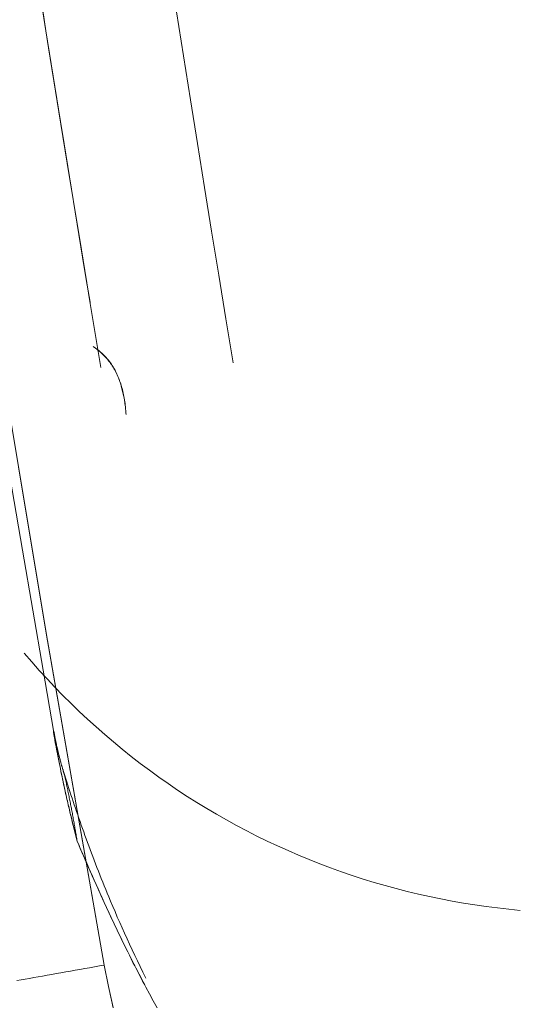
# Model space of a CAD drawing. Units: millimetres. Extents: x -1186 to 13146, y 0 to 5111.
# Drawn here: x 1434 to 1436, y 2800 to 2803 of the extents above; entities that cross this region are included whole.
import ezdxf

# ---------------------------------------------------------------- set-up
doc = ezdxf.new("R2010")
doc.units = ezdxf.units.MM
doc.header["$LTSCALE"] = 10
doc.layers.add('1', color=7, linetype='Continuous', true_color=0xffffff)

msp = doc.modelspace()

# ---------------------------------------------------------------- linework, layer by layer
at = {"layer": '1', "color": 3, "linetype": 'Continuous', "lineweight": 13}
for points in [[(1432.8361, 2813.4661), (1432.9293, 2812.4114), (1433.03, 2811.3577), (1433.138, 2810.305), (1433.2535, 2809.2532), (1433.3763, 2808.2024), (1433.5065, 2807.1526), (1433.6442, 2806.1038), (1433.7892, 2805.056), (1433.9417, 2804.0091), (1434.1016, 2802.9633), (1434.2688, 2801.9183), (1434.4435, 2800.8744), (1434.6255, 2799.8315)], [(1434.6255, 2799.8315), (1434.4436, 2800.8739), (1434.269, 2801.9175), (1434.1018, 2802.9624), (1433.9419, 2804.0084), (1433.7894, 2805.0555), (1433.6443, 2806.1036), (1433.5066, 2807.1528), (1433.3763, 2808.2029), (1433.2534, 2809.2539), (1433.138, 2810.3057), (1433.0299, 2811.3583), (1432.9293, 2812.4117), (1432.8361, 2813.4657)], [(1434.4192, 2802.9124), (1434.4511, 2802.7115), (1434.4833, 2802.5106), (1434.5158, 2802.3098), (1434.5485, 2802.109), (1434.5815, 2801.9082), (1434.6148, 2801.7075)], [(1434.4667, 2800.568), (1434.4337, 2800.7568), (1434.401, 2800.9456), (1434.3685, 2801.1344), (1434.3363, 2801.3233), (1434.3043, 2801.5123), (1434.2726, 2801.7013), (1434.2411, 2801.8903), (1434.2099, 2802.0794), (1434.1789, 2802.2686), (1434.1481, 2802.4578), (1434.1176, 2802.647), (1434.0873, 2802.8363)], [(1434.5808, 2801.9124), (1434.5691, 2801.9834), (1434.5574, 2802.0543), (1434.5458, 2802.1253), (1434.5342, 2802.1963), (1434.5226, 2802.2672), (1434.5111, 2802.3382), (1434.4996, 2802.4092), (1434.4882, 2802.4802), (1434.4767, 2802.5512), (1434.4653, 2802.6222), (1434.454, 2802.6932), (1434.4427, 2802.7642), (1434.4314, 2802.8352)], [(1435.0302, 2801.7226), (1435.0075, 2801.8602), (1434.9849, 2801.9977), (1434.9624, 2802.1353), (1434.94, 2802.2729), (1434.9178, 2802.4106), (1434.8957, 2802.5482), (1434.8737, 2802.6859), (1434.8518, 2802.8236)], [(1434.6938, 2801.5599), (1434.6935, 2801.5659), (1434.6931, 2801.5718), (1434.6926, 2801.5776), (1434.6921, 2801.5834), (1434.6915, 2801.5891), (1434.6908, 2801.5947), (1434.6901, 2801.6002), (1434.6892, 2801.6057), (1434.6883, 2801.6111), (1434.6874, 2801.6165), (1434.6863, 2801.6217), (1434.6852, 2801.627), (1434.6841, 2801.6321), (1434.6828, 2801.6372), (1434.6815, 2801.6421), (1434.6801, 2801.6471), (1434.6786, 2801.6519), (1434.6771, 2801.6567), (1434.6755, 2801.6614), (1434.6738, 2801.6661), (1434.6721, 2801.6707), (1434.6703, 2801.6752), (1434.6684, 2801.6796), (1434.6664, 2801.684), (1434.6644, 2801.6883), (1434.6623, 2801.6925), (1434.6601, 2801.6967), (1434.6579, 2801.7007), (1434.6556, 2801.7048), (1434.6532, 2801.7087), (1434.6507, 2801.7126), (1434.6482, 2801.7164), (1434.6456, 2801.7201), (1434.643, 2801.7238), (1434.6402, 2801.7274), (1434.6374, 2801.731), (1434.6345, 2801.7344), (1434.6316, 2801.7378), (1434.6286, 2801.7411), (1434.6255, 2801.7444), (1434.6223, 2801.7476), (1434.6191, 2801.7507), (1434.6158, 2801.7537), (1434.6124, 2801.7567), (1434.6089, 2801.7596), (1434.6054, 2801.7624), (1434.6018, 2801.7652), (1434.5982, 2801.7679), (1434.5944, 2801.7705), (1434.5906, 2801.7731)], [(1434.5906, 2801.7731), (1434.5967, 2801.769), (1434.6024, 2801.7648), (1434.608, 2801.7606), (1434.6132, 2801.7563), (1434.6181, 2801.752), (1434.6227, 2801.7477), (1434.6271, 2801.7434), (1434.6311, 2801.7392), (1434.6349, 2801.7349), (1434.6385, 2801.7306), (1434.6418, 2801.7263), (1434.645, 2801.7221), (1434.648, 2801.7178), (1434.6508, 2801.7135), (1434.6534, 2801.7092), (1434.6559, 2801.705), (1434.6582, 2801.7007), (1434.6605, 2801.6964), (1434.6626, 2801.6921), (1434.6646, 2801.6879), (1434.6664, 2801.6836), (1434.6682, 2801.6793), (1434.67, 2801.6751), (1434.6716, 2801.6708), (1434.6731, 2801.6665), (1434.6746, 2801.6623), (1434.676, 2801.658), (1434.6774, 2801.6537), (1434.6786, 2801.6494), (1434.6799, 2801.6452), (1434.681, 2801.6409), (1434.6822, 2801.6366), (1434.6832, 2801.6324), (1434.6842, 2801.6281), (1434.6852, 2801.6238), (1434.6861, 2801.6196), (1434.687, 2801.6153), (1434.6878, 2801.611), (1434.6886, 2801.6068), (1434.6893, 2801.6025), (1434.69, 2801.5982), (1434.6906, 2801.594), (1434.6912, 2801.5897), (1434.6917, 2801.5855), (1434.6922, 2801.5812), (1434.6926, 2801.5769), (1434.693, 2801.5727), (1434.6933, 2801.5684), (1434.6936, 2801.5642), (1434.6938, 2801.5599)], [(1435.9309, 2800.0033), (1435.8951, 2800.0068), (1435.8593, 2800.0107), (1435.8236, 2800.0153), (1435.788, 2800.0204), (1435.7525, 2800.026), (1435.717, 2800.0322), (1435.6817, 2800.039), (1435.6464, 2800.0463), (1435.6113, 2800.0542), (1435.5763, 2800.0626), (1435.5415, 2800.0715), (1435.5068, 2800.081), (1435.4722, 2800.0911), (1435.4379, 2800.1017), (1435.4036, 2800.1128), (1435.3696, 2800.1245), (1435.3357, 2800.1366), (1435.3021, 2800.1494), (1435.2686, 2800.1626), (1435.2354, 2800.1764), (1435.2024, 2800.1907), (1435.1696, 2800.2055), (1435.137, 2800.2208), (1435.1047, 2800.2366), (1435.0726, 2800.2529), (1435.0408, 2800.2697), (1435.0093, 2800.287), (1434.978, 2800.3049), (1434.947, 2800.3231), (1434.9163, 2800.3419), (1434.8859, 2800.3612), (1434.8558, 2800.3809), (1434.8261, 2800.4011), (1434.7966, 2800.4218), (1434.7675, 2800.4429), (1434.7387, 2800.4645), (1434.7102, 2800.4865), (1434.6821, 2800.5089), (1434.6544, 2800.5318), (1434.627, 2800.5552), (1434.5999, 2800.5789), (1434.5733, 2800.6031), (1434.547, 2800.6277), (1434.5212, 2800.6527), (1434.4957, 2800.6781), (1434.4706, 2800.7039), (1434.4459, 2800.7301), (1434.4216, 2800.7567), (1434.3978, 2800.7836), (1434.3744, 2800.8109)], [(1434.4667, 2800.568), (1434.4667, 2800.5679), (1434.4667, 2800.5678), (1434.4667, 2800.5677), (1434.4667, 2800.5676), (1434.4667, 2800.5675), (1434.4667, 2800.5674), (1434.4667, 2800.5673), (1434.4667, 2800.5672), (1434.4667, 2800.567), (1434.4667, 2800.5669), (1434.4667, 2800.5668), (1434.4667, 2800.5667), (1434.4667, 2800.5666), (1434.4667, 2800.5665), (1434.4667, 2800.5664), (1434.4666, 2800.5662), (1434.4666, 2800.5661), (1434.4666, 2800.566), (1434.4666, 2800.5659), (1434.4666, 2800.5658), (1434.4666, 2800.5657), (1434.4666, 2800.5656), (1434.4666, 2800.5655), (1434.4666, 2800.5653), (1434.4666, 2800.5652), (1434.4666, 2800.5651), (1434.4666, 2800.565), (1434.4666, 2800.5649), (1434.4666, 2800.5648), (1434.4666, 2800.5647), (1434.4665, 2800.5645), (1434.4665, 2800.5644), (1434.4665, 2800.5643), (1434.4665, 2800.5642), (1434.4665, 2800.5641), (1434.4665, 2800.564), (1434.4665, 2800.5639), (1434.4665, 2800.5637), (1434.4665, 2800.5636), (1434.4664, 2800.5635), (1434.4664, 2800.5634), (1434.4664, 2800.5633), (1434.4664, 2800.5632), (1434.4664, 2800.5631), (1434.4664, 2800.5629), (1434.4664, 2800.5628), (1434.4663, 2800.5627), (1434.4663, 2800.5626), (1434.4663, 2800.5625), (1434.4663, 2800.5624)], [(1434.4663, 2800.5624), (1434.4663, 2800.5625), (1434.4663, 2800.5626), (1434.4663, 2800.5627), (1434.4664, 2800.5628), (1434.4664, 2800.5629), (1434.4664, 2800.5631), (1434.4664, 2800.5632), (1434.4664, 2800.5633), (1434.4664, 2800.5634), (1434.4664, 2800.5635), (1434.4665, 2800.5636), (1434.4665, 2800.5637), (1434.4665, 2800.5639), (1434.4665, 2800.564), (1434.4665, 2800.5641), (1434.4665, 2800.5642), (1434.4665, 2800.5643), (1434.4665, 2800.5644), (1434.4665, 2800.5645), (1434.4666, 2800.5647), (1434.4666, 2800.5648), (1434.4666, 2800.5649), (1434.4666, 2800.565), (1434.4666, 2800.5651), (1434.4666, 2800.5652), (1434.4666, 2800.5653), (1434.4666, 2800.5655), (1434.4666, 2800.5656), (1434.4666, 2800.5657), (1434.4666, 2800.5658), (1434.4666, 2800.5659), (1434.4666, 2800.566), (1434.4666, 2800.5661), (1434.4666, 2800.5662), (1434.4667, 2800.5664), (1434.4667, 2800.5665), (1434.4667, 2800.5666), (1434.4667, 2800.5667), (1434.4667, 2800.5668), (1434.4667, 2800.5669), (1434.4667, 2800.567), (1434.4667, 2800.5672), (1434.4667, 2800.5673), (1434.4667, 2800.5674), (1434.4667, 2800.5675), (1434.4667, 2800.5676), (1434.4667, 2800.5677), (1434.4667, 2800.5678), (1434.4667, 2800.5679), (1434.4667, 2800.568)], [(1434.5407, 2800.2203), (1434.5397, 2800.2241), (1434.5387, 2800.2281), (1434.5377, 2800.232), (1434.5366, 2800.2361), (1434.5356, 2800.2401), (1434.5346, 2800.2442), (1434.5335, 2800.2484), (1434.5324, 2800.2526), (1434.5313, 2800.2569), (1434.5303, 2800.2612), (1434.5292, 2800.2656), (1434.5281, 2800.2701), (1434.5269, 2800.2746), (1434.5258, 2800.2792), (1434.5247, 2800.2838), (1434.5235, 2800.2885), (1434.5224, 2800.2933), (1434.5212, 2800.2982), (1434.52, 2800.3031), (1434.5188, 2800.3081), (1434.5176, 2800.3132), (1434.5164, 2800.3184), (1434.5151, 2800.3237), (1434.5139, 2800.3292), (1434.5126, 2800.3347), (1434.5113, 2800.3403), (1434.5099, 2800.3461), (1434.5086, 2800.352), (1434.5072, 2800.358), (1434.5058, 2800.3642), (1434.5044, 2800.3706), (1434.503, 2800.3772), (1434.5015, 2800.3839), (1434.4999, 2800.3909), (1434.4984, 2800.3982), (1434.4968, 2800.4057), (1434.4951, 2800.4135), (1434.4934, 2800.4216), (1434.4916, 2800.43), (1434.4898, 2800.4389), (1434.4879, 2800.4481), (1434.486, 2800.4578), (1434.4839, 2800.468), (1434.4818, 2800.4788), (1434.4796, 2800.4903), (1434.4772, 2800.5027), (1434.4747, 2800.5161), (1434.472, 2800.5305), (1434.4692, 2800.546), (1434.4663, 2800.5624)], [(1434.4663, 2800.5624), (1434.4687, 2800.549), (1434.471, 2800.536), (1434.4733, 2800.5234), (1434.4756, 2800.5112), (1434.4778, 2800.4996), (1434.4799, 2800.4885), (1434.482, 2800.4779), (1434.484, 2800.4678), (1434.4859, 2800.4581), (1434.4878, 2800.4488), (1434.4896, 2800.4398), (1434.4914, 2800.4313), (1434.4931, 2800.423), (1434.4948, 2800.415), (1434.4964, 2800.4072), (1434.498, 2800.3997), (1434.4996, 2800.3925), (1434.5011, 2800.3854), (1434.5027, 2800.3785), (1434.5041, 2800.3719), (1434.5056, 2800.3653), (1434.507, 2800.359), (1434.5084, 2800.3528), (1434.5098, 2800.3467), (1434.5112, 2800.3407), (1434.5125, 2800.3349), (1434.5138, 2800.3292), (1434.5152, 2800.3236), (1434.5164, 2800.3181), (1434.5177, 2800.3127), (1434.519, 2800.3074), (1434.5202, 2800.3022), (1434.5215, 2800.2971), (1434.5227, 2800.2921), (1434.5239, 2800.2871), (1434.5251, 2800.2822), (1434.5263, 2800.2774), (1434.5274, 2800.2726), (1434.5286, 2800.268), (1434.5297, 2800.2634), (1434.5309, 2800.2588), (1434.532, 2800.2543), (1434.5331, 2800.2499), (1434.5342, 2800.2455), (1434.5353, 2800.2412), (1434.5364, 2800.2369), (1434.5375, 2800.2327), (1434.5386, 2800.2285), (1434.5397, 2800.2243), (1434.5407, 2800.2203)], [(1434.5014, 2800.4264), (1434.501, 2800.4279), (1434.5005, 2800.4294), (1434.5, 2800.431), (1434.4995, 2800.4325), (1434.499, 2800.4341), (1434.4986, 2800.4357), (1434.4981, 2800.4373), (1434.4976, 2800.4389), (1434.4971, 2800.4406), (1434.4966, 2800.4422), (1434.4961, 2800.4439), (1434.4956, 2800.4456), (1434.495, 2800.4474), (1434.4945, 2800.4491), (1434.494, 2800.4509), (1434.4935, 2800.4527), (1434.4929, 2800.4546), (1434.4924, 2800.4564), (1434.4919, 2800.4584), (1434.4913, 2800.4603), (1434.4908, 2800.4623), (1434.4902, 2800.4643), (1434.4896, 2800.4663), (1434.4891, 2800.4684), (1434.4885, 2800.4705), (1434.4879, 2800.4727), (1434.4873, 2800.4749), (1434.4867, 2800.4772), (1434.4861, 2800.4795), (1434.4854, 2800.4819), (1434.4848, 2800.4844), (1434.4842, 2800.4869), (1434.4835, 2800.4895), (1434.4828, 2800.4922), (1434.4821, 2800.495), (1434.4814, 2800.4978), (1434.4807, 2800.5008), (1434.48, 2800.5039), (1434.4792, 2800.5072), (1434.4784, 2800.5106), (1434.4776, 2800.5141), (1434.4767, 2800.5179), (1434.4758, 2800.522), (1434.4749, 2800.5264), (1434.4738, 2800.5311), (1434.4727, 2800.5364), (1434.4715, 2800.5423), (1434.4701, 2800.5493), (1434.4686, 2800.5576), (1434.4667, 2800.568)], [(1434.4667, 2800.568), (1434.4679, 2800.5612), (1434.4691, 2800.5548), (1434.4702, 2800.5488), (1434.4713, 2800.5432), (1434.4724, 2800.5381), (1434.4734, 2800.5333), (1434.4743, 2800.5288), (1434.4752, 2800.5246), (1434.4761, 2800.5206), (1434.477, 2800.5167), (1434.4778, 2800.5131), (1434.4786, 2800.5096), (1434.4794, 2800.5062), (1434.4802, 2800.503), (1434.4809, 2800.4999), (1434.4817, 2800.4969), (1434.4824, 2800.494), (1434.4831, 2800.4912), (1434.4838, 2800.4884), (1434.4844, 2800.4858), (1434.4851, 2800.4832), (1434.4858, 2800.4807), (1434.4864, 2800.4783), (1434.487, 2800.4759), (1434.4876, 2800.4736), (1434.4883, 2800.4713), (1434.4889, 2800.4691), (1434.4895, 2800.4669), (1434.4901, 2800.4647), (1434.4907, 2800.4626), (1434.4912, 2800.4606), (1434.4918, 2800.4585), (1434.4924, 2800.4565), (1434.493, 2800.4545), (1434.4935, 2800.4526), (1434.4941, 2800.4507), (1434.4946, 2800.4488), (1434.4952, 2800.4469), (1434.4957, 2800.4451), (1434.4962, 2800.4433), (1434.4968, 2800.4415), (1434.4973, 2800.4397), (1434.4978, 2800.438), (1434.4984, 2800.4363), (1434.4989, 2800.4346), (1434.4994, 2800.4329), (1434.4999, 2800.4313), (1434.5004, 2800.4296), (1434.5009, 2800.428), (1434.5014, 2800.4264)], [(1434.7558, 2799.7909), (1434.7469, 2799.8088), (1434.7382, 2799.8266), (1434.7297, 2799.8443), (1434.7212, 2799.8619), (1434.713, 2799.8794), (1434.7049, 2799.8968), (1434.6969, 2799.9141), (1434.6891, 2799.9314), (1434.6814, 2799.9485), (1434.6739, 2799.9655), (1434.6665, 2799.9824), (1434.6593, 2799.9992), (1434.6521, 2800.0158), (1434.6452, 2800.0324), (1434.6398, 2800.0453), (1434.6349, 2800.0571), (1434.6301, 2800.0688), (1434.6254, 2800.0804), (1434.6207, 2800.0921), (1434.616, 2800.1036), (1434.6115, 2800.1152), (1434.607, 2800.1266), (1434.6025, 2800.1381), (1434.5981, 2800.1494), (1434.5938, 2800.1608), (1434.5895, 2800.172), (1434.5853, 2800.1833), (1434.5811, 2800.1944), (1434.5769, 2800.2056), (1434.5729, 2800.2166), (1434.5689, 2800.2276), (1434.5649, 2800.2386), (1434.561, 2800.2495), (1434.5571, 2800.2604), (1434.5533, 2800.2712), (1434.5495, 2800.2819), (1434.5458, 2800.2926), (1434.5421, 2800.3033), (1434.5385, 2800.3138), (1434.5349, 2800.3244), (1434.5313, 2800.3348), (1434.5278, 2800.3452), (1434.5244, 2800.3556), (1434.521, 2800.3659), (1434.5176, 2800.3761), (1434.5143, 2800.3863), (1434.511, 2800.3964), (1434.5078, 2800.4065), (1434.5046, 2800.4165), (1434.5014, 2800.4264)], [(1434.5407, 2800.2203), (1434.54, 2800.2244), (1434.5393, 2800.2285), (1434.5386, 2800.2327), (1434.5379, 2800.2368), (1434.5372, 2800.241), (1434.5365, 2800.2451), (1434.5358, 2800.2492), (1434.5351, 2800.2534), (1434.5344, 2800.2575), (1434.5336, 2800.2616), (1434.5329, 2800.2658), (1434.5322, 2800.2699), (1434.5314, 2800.274), (1434.5307, 2800.2782), (1434.5299, 2800.2823), (1434.5292, 2800.2864), (1434.5284, 2800.2906), (1434.5277, 2800.2947), (1434.5269, 2800.2988), (1434.5262, 2800.303), (1434.5254, 2800.3071), (1434.5246, 2800.3112), (1434.5238, 2800.3153), (1434.5231, 2800.3195), (1434.5223, 2800.3236), (1434.5215, 2800.3277), (1434.5207, 2800.3318), (1434.5199, 2800.336), (1434.5191, 2800.3401), (1434.5183, 2800.3442), (1434.5175, 2800.3483), (1434.5167, 2800.3524), (1434.5159, 2800.3565), (1434.5151, 2800.3607), (1434.5142, 2800.3648), (1434.5134, 2800.3689), (1434.5126, 2800.373), (1434.5117, 2800.3771), (1434.5109, 2800.3812), (1434.5101, 2800.3854), (1434.5092, 2800.3895), (1434.5084, 2800.3936), (1434.5075, 2800.3977), (1434.5067, 2800.4018), (1434.5058, 2800.4059), (1434.5049, 2800.41), (1434.5041, 2800.4141), (1434.5032, 2800.4182), (1434.5023, 2800.4223), (1434.5014, 2800.4264)], [(1434.5014, 2800.4264), (1434.5023, 2800.4223), (1434.5032, 2800.4182), (1434.5041, 2800.4141), (1434.5049, 2800.41), (1434.5058, 2800.4059), (1434.5067, 2800.4018), (1434.5075, 2800.3977), (1434.5084, 2800.3936), (1434.5092, 2800.3895), (1434.5101, 2800.3854), (1434.5109, 2800.3812), (1434.5117, 2800.3771), (1434.5126, 2800.373), (1434.5134, 2800.3689), (1434.5142, 2800.3648), (1434.5151, 2800.3607), (1434.5159, 2800.3565), (1434.5167, 2800.3524), (1434.5175, 2800.3483), (1434.5183, 2800.3442), (1434.5191, 2800.3401), (1434.5199, 2800.336), (1434.5207, 2800.3318), (1434.5215, 2800.3277), (1434.5223, 2800.3236), (1434.5231, 2800.3195), (1434.5238, 2800.3153), (1434.5246, 2800.3112), (1434.5254, 2800.3071), (1434.5262, 2800.303), (1434.5269, 2800.2988), (1434.5277, 2800.2947), (1434.5284, 2800.2906), (1434.5292, 2800.2864), (1434.5299, 2800.2823), (1434.5307, 2800.2782), (1434.5314, 2800.274), (1434.5322, 2800.2699), (1434.5329, 2800.2658), (1434.5336, 2800.2616), (1434.5344, 2800.2575), (1434.5351, 2800.2534), (1434.5358, 2800.2492), (1434.5365, 2800.2451), (1434.5372, 2800.241), (1434.5379, 2800.2368), (1434.5386, 2800.2327), (1434.5393, 2800.2285), (1434.54, 2800.2244), (1434.5407, 2800.2203)], [(1434.7525, 2799.769), (1434.746, 2799.7813), (1434.7397, 2799.7934), (1434.7335, 2799.8053), (1434.7275, 2799.817), (1434.7216, 2799.8286), (1434.7157, 2799.84), (1434.7101, 2799.8513), (1434.7045, 2799.8624), (1434.699, 2799.8734), (1434.6936, 2799.8842), (1434.6884, 2799.8949), (1434.6832, 2799.9055), (1434.6782, 2799.9159), (1434.6732, 2799.9261), (1434.6683, 2799.9363), (1434.6635, 2799.9463), (1434.6589, 2799.9561), (1434.6543, 2799.9658), (1434.6497, 2799.9754), (1434.6453, 2799.9849), (1434.6409, 2799.9943), (1434.6367, 2800.0035), (1434.6324, 2800.0126), (1434.6283, 2800.0216), (1434.6242, 2800.0305), (1434.6203, 2800.0392), (1434.6163, 2800.0479), (1434.6125, 2800.0564), (1434.6087, 2800.0648), (1434.6049, 2800.0732), (1434.6012, 2800.0814), (1434.5976, 2800.0895), (1434.594, 2800.0975), (1434.5905, 2800.1054), (1434.5871, 2800.1133), (1434.5837, 2800.121), (1434.5803, 2800.1287), (1434.577, 2800.1362), (1434.5738, 2800.1437), (1434.5705, 2800.151), (1434.5674, 2800.1583), (1434.5642, 2800.1655), (1434.5612, 2800.1727), (1434.5581, 2800.1797), (1434.5551, 2800.1866), (1434.5522, 2800.1935), (1434.5493, 2800.2003), (1434.5464, 2800.207), (1434.5435, 2800.2137), (1434.5407, 2800.2203)], [(1434.5407, 2800.2203), (1434.5455, 2800.2091), (1434.5503, 2800.1978), (1434.5553, 2800.1862), (1434.5604, 2800.1744), (1434.5656, 2800.1623), (1434.571, 2800.1501), (1434.5764, 2800.1375), (1434.582, 2800.1247), (1434.5878, 2800.1117), (1434.5937, 2800.0983), (1434.5997, 2800.0848), (1434.6059, 2800.0709), (1434.6123, 2800.0567), (1434.6189, 2800.0422), (1434.6256, 2800.0275), (1434.6325, 2800.0124), (1434.6397, 2799.997), (1434.647, 2799.9812), (1434.6546, 2799.9651), (1434.6624, 2799.9487), (1434.6704, 2799.9319), (1434.6788, 2799.9147), (1434.6873, 2799.8971), (1434.6962, 2799.8791), (1434.7054, 2799.8607), (1434.7148, 2799.8419), (1434.7246, 2799.8226), (1434.7348, 2799.8029), (1434.7453, 2799.7826), (1434.7563, 2799.7619), (1434.7676, 2799.7408), (1434.7793, 2799.719), (1434.7916, 2799.6968)], [(1434.3516, 2799.7827), (1434.3644, 2799.7849), (1434.3775, 2799.7873), (1434.3908, 2799.7896), (1434.4044, 2799.7921), (1434.4181, 2799.7945), (1434.4321, 2799.797), (1434.4463, 2799.7995), (1434.4606, 2799.8021), (1434.4751, 2799.8047), (1434.4897, 2799.8073), (1434.5045, 2799.8099), (1434.5193, 2799.8125), (1434.5343, 2799.8152), (1434.5494, 2799.8179), (1434.5645, 2799.8206), (1434.5797, 2799.8233), (1434.595, 2799.826), (1434.6103, 2799.8288), (1434.6255, 2799.8315)], [(1434.6255, 2799.8315), (1434.6103, 2799.8288), (1434.595, 2799.826), (1434.5797, 2799.8233), (1434.5645, 2799.8206), (1434.5494, 2799.8179), (1434.5343, 2799.8152), (1434.5194, 2799.8126), (1434.5045, 2799.8099), (1434.4897, 2799.8073), (1434.4751, 2799.8047), (1434.4606, 2799.8021), (1434.4463, 2799.7995), (1434.4321, 2799.797), (1434.4182, 2799.7945), (1434.4044, 2799.7921), (1434.3909, 2799.7897), (1434.3776, 2799.7873), (1434.3645, 2799.785), (1434.3517, 2799.7827)], [(1434.6255, 2799.8315), (1434.6385, 2799.7643), (1434.6531, 2799.6977)], [(1434.653, 2799.6984), (1434.6384, 2799.7647), (1434.6255, 2799.8315)]]:
    msp.add_lwpolyline(points, dxfattribs=at)

doc.saveas('drawing.dxf')
